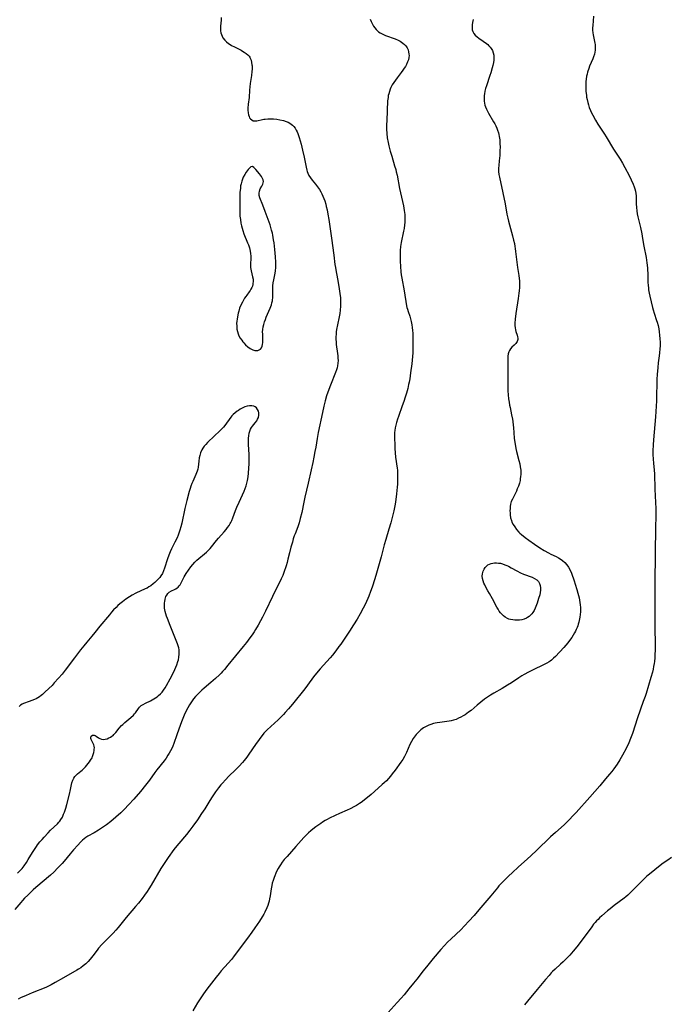
# Model space of a CAD drawing. Units: inches. Extents: x 2082837 to 2088258, y 164418 to 169843.
# Drawn here: x 2085175 to 2085358, y 165536 to 165813 of the extents above; entities that cross this region are included whole.
import ezdxf

# ---------------------------------------------------------------- set-up
doc = ezdxf.new("R2010")
doc.units = ezdxf.units.IN
doc.header["$MEASUREMENT"] = 0
doc.layers.add('c_10_T15S_R19E', color=85, linetype='Continuous')

msp = doc.modelspace()

# ---------------------------------------------------------------- linework, layer by layer
at = {"layer": 'c_10_T15S_R19E'}
for points in [[(2085231.68, 165813.59, 1020), (2085231.65, 165812.85, 1020), (2085231.53, 165811.15, 1020), (2085231.51, 165810.5, 1020), (2085231.53, 165809.87, 1020), (2085231.61, 165809.31, 1020), (2085231.75, 165808.8, 1020), (2085231.94, 165808.36, 1020), (2085232.17, 165807.93, 1020), (2085232.68, 165807.25, 1020), (2085233.22, 165806.72, 1020), (2085233.7, 165806.34, 1020), (2085234.23, 165806, 1020), (2085234.61, 165805.77, 1020), (2085235.45, 165805.32, 1020), (2085237.27, 165804.41, 1020), (2085237.73, 165804.16, 1020), (2085238.17, 165803.9, 1020), (2085238.73, 165803.52, 1020), (2085239.22, 165803.09, 1020), (2085239.54, 165802.73, 1020), (2085239.72, 165802.46, 1020), (2085239.87, 165802.2, 1020), (2085240.11, 165801.62, 1020), (2085240.26, 165800.99, 1020), (2085240.36, 165800.33, 1020), (2085240.38, 165800.04, 1020), (2085240.39, 165799.74, 1020), (2085240.39, 165799.06, 1020), (2085240.34, 165798.38, 1020), (2085240.21, 165797.25, 1020), (2085239.86, 165795.01, 1020), (2085239.74, 165794.11, 1020), (2085239.66, 165793.16, 1020), (2085239.52, 165791.09, 1020), (2085239.29, 165789.2, 1020), (2085239.21, 165788.11, 1020), (2085239.2, 165787.48, 1020), (2085239.26, 165786.77, 1020), (2085239.36, 165786.23, 1020), (2085239.52, 165785.74, 1020), (2085239.7, 165785.38, 1020), (2085239.93, 165785.08, 1020), (2085240.29, 165784.75, 1020), (2085240.72, 165784.55, 1020), (2085241.2, 165784.49, 1020), (2085241.72, 165784.54, 1020), (2085243.33, 165784.89, 1020), (2085243.68, 165784.95, 1020), (2085244.11, 165785.01, 1020), (2085244.83, 165785.06, 1020), (2085245.58, 165785.07, 1020), (2085246.45, 165785.04, 1020), (2085247.36, 165784.96, 1020), (2085248.25, 165784.83, 1020), (2085249.25, 165784.6, 1020), (2085249.95, 165784.36, 1020), (2085250.51, 165784.11, 1020), (2085251.03, 165783.82, 1020), (2085251.41, 165783.56, 1020), (2085251.76, 165783.28, 1020), (2085252.15, 165782.88, 1020), (2085252.5, 165782.44, 1020), (2085252.85, 165781.89, 1020), (2085253.08, 165781.43, 1020), (2085253.28, 165780.96, 1020), (2085253.51, 165780.36, 1020), (2085253.69, 165779.8, 1020), (2085254.2, 165777.96, 1020), (2085254.62, 165776.25, 1020), (2085255.06, 165774.27, 1020), (2085255.6, 165771.43, 1020), (2085255.8, 165770.65, 1020), (2085255.91, 165770.27, 1020), (2085256.09, 165769.8, 1020), (2085256.42, 165769.09, 1020), (2085256.83, 165768.42, 1020), (2085257.31, 165767.76, 1020), (2085258.24, 165766.65, 1020), (2085258.81, 165765.93, 1020), (2085259.35, 165765.17, 1020), (2085259.73, 165764.56, 1020), (2085260.08, 165763.92, 1020), (2085260.36, 165763.32, 1020), (2085260.62, 165762.67, 1020), (2085260.85, 165762, 1020), (2085261.15, 165761, 1020), (2085261.31, 165760.37, 1020), (2085261.52, 165759.46, 1020), (2085261.77, 165758.18, 1020), (2085261.99, 165756.77, 1020), (2085262.78, 165751.46, 1020), (2085263.43, 165746.66, 1020), (2085263.75, 165744.06, 1020), (2085263.87, 165743.21, 1020), (2085263.98, 165742.51, 1020), (2085264.47, 165740.02, 1020), (2085264.75, 165738.41, 1020), (2085264.96, 165737.17, 1020), (2085265.15, 165735.85, 1020), (2085265.28, 165734.65, 1020), (2085265.34, 165733.54, 1020), (2085265.34, 165732.94, 1020), (2085265.32, 165732.34, 1020), (2085265.23, 165731.21, 1020), (2085265.09, 165730.25, 1020), (2085264.92, 165729.34, 1020), (2085264.42, 165727.01, 1020), (2085264.19, 165725.72, 1020), (2085264.11, 165725.11, 1020), (2085264.05, 165724.39, 1020), (2085264.01, 165723.72, 1020), (2085264.01, 165723.04, 1020), (2085264.05, 165722.2, 1020), (2085264.11, 165721.53, 1020), (2085264.46, 165719.02, 1020), (2085264.54, 165718.35, 1020), (2085264.59, 165717.68, 1020), (2085264.61, 165717.01, 1020), (2085264.57, 165716.25, 1020), (2085264.46, 165715.55, 1020), (2085264.32, 165714.96, 1020), (2085264.14, 165714.37, 1020), (2085263.86, 165713.59, 1020), (2085262.47, 165710.09, 1020), (2085261.74, 165708.05, 1020), (2085261.4, 165707.04, 1020), (2085260.98, 165705.64, 1020), (2085260.58, 165704.13, 1020), (2085260.19, 165702.4, 1020), (2085259.01, 165696.75, 1020), (2085258.69, 165695.02, 1020), (2085258.31, 165692.57, 1020), (2085258.1, 165691.35, 1020), (2085257.8, 165689.75, 1020), (2085257.5, 165688.29, 1020), (2085257.04, 165686.17, 1020), (2085256.16, 165682.45, 1020), (2085255.26, 165678.48, 1020), (2085254.97, 165677.14, 1020), (2085254.37, 165674.18, 1020), (2085253.98, 165672.47, 1020), (2085253.66, 165671.3, 1020), (2085253.47, 165670.74, 1020), (2085253.27, 165670.18, 1020), (2085252.51, 165668.23, 1020), (2085252.29, 165667.62, 1020), (2085252.01, 165666.75, 1020), (2085251.74, 165665.87, 1020), (2085251.34, 165664.42, 1020), (2085250.94, 165662.86, 1020), (2085250.49, 165661.02, 1020), (2085250.26, 165660.11, 1020), (2085250.02, 165659.22, 1020), (2085249.82, 165658.6, 1020), (2085249.56, 165657.82, 1020), (2085249.03, 165656.46, 1020), (2085248.6, 165655.51, 1020), (2085248.1, 165654.46, 1020), (2085246.61, 165651.55, 1020), (2085246.11, 165650.53, 1020), (2085244.17, 165646.41, 1020), (2085243.35, 165644.74, 1020), (2085242.78, 165643.64, 1020), (2085242.11, 165642.44, 1020), (2085241.38, 165641.25, 1020), (2085240.95, 165640.59, 1020), (2085240.38, 165639.78, 1020), (2085239.72, 165638.87, 1020), (2085238.78, 165637.62, 1020), (2085237.92, 165636.49, 1020), (2085233.58, 165631.15, 1020), (2085232.59, 165629.95, 1020), (2085232.09, 165629.38, 1020), (2085231.64, 165628.9, 1020), (2085231.18, 165628.43, 1020), (2085230.11, 165627.44, 1020), (2085228.74, 165626.27, 1020), (2085226.85, 165624.7, 1020), (2085226.19, 165624.12, 1020), (2085225.56, 165623.53, 1020), (2085225.03, 165622.98, 1020), (2085224.46, 165622.34, 1020), (2085223.92, 165621.68, 1020), (2085223.51, 165621.14, 1020), (2085223.12, 165620.58, 1020), (2085222.77, 165620.03, 1020), (2085222.27, 165619.17, 1020), (2085221.67, 165617.98, 1020), (2085221.29, 165617.16, 1020), (2085220.51, 165615.27, 1020), (2085219.7, 165613.15, 1020), (2085219.15, 165611.58, 1020), (2085218.33, 165609.11, 1020), (2085218.03, 165608.35, 1020), (2085217.74, 165607.7, 1020), (2085217.41, 165607.05, 1020), (2085217.06, 165606.43, 1020), (2085216.69, 165605.81, 1020), (2085216.15, 165605.01, 1020), (2085215.61, 165604.27, 1020), (2085213.59, 165601.68, 1020), (2085213.02, 165600.93, 1020), (2085211.46, 165598.8, 1020), (2085210.36, 165597.38, 1020), (2085208.93, 165595.64, 1020), (2085207.08, 165593.48, 1020), (2085205.66, 165591.91, 1020), (2085204.34, 165590.53, 1020), (2085203.37, 165589.57, 1020), (2085202.01, 165588.36, 1020), (2085200.61, 165587.19, 1020), (2085199.39, 165586.23, 1020), (2085198.83, 165585.82, 1020), (2085198.26, 165585.43, 1020), (2085197.13, 165584.7, 1020), (2085195.86, 165583.98, 1020), (2085194.07, 165583.01, 1020), (2085193.53, 165582.68, 1020), (2085193.06, 165582.32, 1020), (2085192.62, 165581.93, 1020), (2085192.01, 165581.32, 1020), (2085191.24, 165580.49, 1020), (2085190.05, 165579.19, 1020), (2085189.11, 165578.09, 1020), (2085187.4, 165576.02, 1020), (2085186.86, 165575.37, 1020), (2085186.23, 165574.68, 1020), (2085185.66, 165574.09, 1020), (2085184.48, 165572.92, 1020), (2085183.55, 165572.06, 1020), (2085179.42, 165568.54, 1020), (2085178.68, 165567.89, 1020), (2085178.04, 165567.29, 1020), (2085177.15, 165566.42, 1020), (2085176.27, 165565.53, 1020), (2085175.69, 165564.91, 1020), (2085175.24, 165564.39, 1020), (2085173.56, 165562.36, 1020)], [(2085302.69, 165813.08, 1016), (2085302.5, 165812.22, 1016), (2085302.4, 165811.59, 1016), (2085302.36, 165810.99, 1016), (2085302.36, 165810.67, 1016), (2085302.42, 165810.17, 1016), (2085302.55, 165809.69, 1016), (2085302.85, 165809.14, 1016), (2085303.27, 165808.64, 1016), (2085303.85, 165808.13, 1016), (2085304.31, 165807.77, 1016), (2085305.49, 165806.96, 1016), (2085306.44, 165806.26, 1016), (2085306.79, 165805.97, 1016), (2085307.12, 165805.67, 1016), (2085307.48, 165805.29, 1016), (2085307.79, 165804.88, 1016), (2085308.12, 165804.29, 1016), (2085308.35, 165803.67, 1016), (2085308.49, 165803.02, 1016), (2085308.54, 165802.33, 1016), (2085308.5, 165801.62, 1016), (2085308.4, 165800.9, 1016), (2085308.23, 165800.13, 1016), (2085308.06, 165799.42, 1016), (2085307.66, 165797.99, 1016), (2085307.43, 165797.29, 1016), (2085306.41, 165794.36, 1016), (2085306.19, 165793.65, 1016), (2085306.01, 165792.89, 1016), (2085305.86, 165792.14, 1016), (2085305.8, 165791.66, 1016), (2085305.77, 165791.19, 1016), (2085305.76, 165790.64, 1016), (2085305.8, 165790.1, 1016), (2085305.88, 165789.47, 1016), (2085306, 165788.96, 1016), (2085306.15, 165788.46, 1016), (2085306.4, 165787.84, 1016), (2085306.68, 165787.26, 1016), (2085307.01, 165786.67, 1016), (2085308.42, 165784.28, 1016), (2085308.76, 165783.68, 1016), (2085309.08, 165783.06, 1016), (2085309.36, 165782.45, 1016), (2085309.57, 165781.93, 1016), (2085309.82, 165781.14, 1016), (2085309.94, 165780.63, 1016), (2085310.04, 165780.12, 1016), (2085310.17, 165779.12, 1016), (2085310.23, 165778.17, 1016), (2085310.25, 165777.14, 1016), (2085310.23, 165776.19, 1016), (2085310.16, 165774.71, 1016), (2085310.05, 165773.27, 1016), (2085309.92, 165771.93, 1016), (2085309.87, 165771.22, 1016), (2085309.87, 165770.22, 1016), (2085309.95, 165769.41, 1016), (2085310.08, 165768.67, 1016), (2085311.03, 165764.19, 1016), (2085311.72, 165761.1, 1016), (2085312.21, 165758.19, 1016), (2085312.44, 165757.07, 1016), (2085312.61, 165756.3, 1016), (2085312.88, 165755.23, 1016), (2085313.78, 165752.11, 1016), (2085314.09, 165750.88, 1016), (2085314.3, 165749.97, 1016), (2085314.46, 165749.12, 1016), (2085314.54, 165748.56, 1016), (2085314.64, 165747.75, 1016), (2085314.95, 165744.71, 1016), (2085315.05, 165743.93, 1016), (2085315.14, 165743.25, 1016), (2085315.55, 165740.97, 1016), (2085315.66, 165740.07, 1016), (2085315.71, 165739.41, 1016), (2085315.73, 165738.51, 1016), (2085315.71, 165737.6, 1016), (2085315.65, 165736.67, 1016), (2085315.57, 165735.93, 1016), (2085315.37, 165734.45, 1016), (2085314.7, 165730.23, 1016), (2085314.53, 165728.68, 1016), (2085314.46, 165727.53, 1016), (2085314.47, 165726.84, 1016), (2085314.51, 165726.21, 1016), (2085314.6, 165725.61, 1016), (2085314.72, 165725.15, 1016), (2085315.04, 165724.18, 1016), (2085315.18, 165723.72, 1016), (2085315.25, 165723.28, 1016), (2085315.26, 165722.94, 1016), (2085315.2, 165722.62, 1016), (2085315.08, 165722.33, 1016), (2085314.91, 165722.06, 1016), (2085314.68, 165721.78, 1016), (2085314.26, 165721.37, 1016), (2085313.61, 165720.77, 1016), (2085313.18, 165720.27, 1016), (2085312.91, 165719.87, 1016), (2085312.7, 165719.42, 1016), (2085312.53, 165718.85, 1016), (2085312.43, 165718.25, 1016), (2085312.41, 165717.6, 1016), (2085312.47, 165715.66, 1016), (2085312.49, 165714.93, 1016), (2085312.48, 165713.44, 1016), (2085312.43, 165711.31, 1016), (2085312.42, 165710.21, 1016), (2085312.45, 165709.26, 1016), (2085312.49, 165708.48, 1016), (2085312.58, 165707.36, 1016), (2085312.69, 165706.17, 1016), (2085312.8, 165705.31, 1016), (2085312.94, 165704.45, 1016), (2085313.07, 165703.8, 1016), (2085313.53, 165701.71, 1016), (2085313.76, 165700.48, 1016), (2085313.86, 165699.84, 1016), (2085314, 165698.76, 1016), (2085314.06, 165698.15, 1016), (2085314.26, 165695.17, 1016), (2085314.41, 165693.88, 1016), (2085314.57, 165692.85, 1016), (2085314.7, 165692.23, 1016), (2085314.9, 165691.39, 1016), (2085315.6, 165688.81, 1016), (2085315.81, 165687.92, 1016), (2085315.97, 165687.03, 1016), (2085316.08, 165686.09, 1016), (2085316.1, 165685.56, 1016), (2085316.09, 165685.02, 1016), (2085316.04, 165684.22, 1016), (2085315.97, 165683.73, 1016), (2085315.89, 165683.23, 1016), (2085315.7, 165682.45, 1016), (2085315.44, 165681.64, 1016), (2085315.13, 165680.85, 1016), (2085314.86, 165680.25, 1016), (2085313.73, 165677.91, 1016), (2085313.44, 165677.25, 1016), (2085313.23, 165676.58, 1016), (2085313.11, 165675.87, 1016), (2085313.07, 165675.28, 1016), (2085313.06, 165674.68, 1016), (2085313.08, 165674.07, 1016), (2085313.13, 165673.52, 1016), (2085313.25, 165672.71, 1016), (2085313.46, 165671.92, 1016), (2085313.61, 165671.5, 1016), (2085313.97, 165670.8, 1016), (2085314.39, 165670.12, 1016), (2085314.92, 165669.39, 1016), (2085315.52, 165668.7, 1016), (2085315.8, 165668.41, 1016), (2085316.3, 165667.96, 1016), (2085317.37, 165667.11, 1016), (2085318.38, 165666.36, 1016), (2085319.93, 165665.27, 1016), (2085321.49, 165664.27, 1016), (2085322.72, 165663.53, 1016), (2085323.9, 165662.88, 1016), (2085324.61, 165662.5, 1016), (2085326.05, 165661.78, 1016), (2085326.74, 165661.4, 1016), (2085327.2, 165661.14, 1016), (2085327.83, 165660.7, 1016), (2085328.5, 165660.14, 1016), (2085329.12, 165659.46, 1016), (2085329.59, 165658.8, 1016), (2085330.04, 165657.92, 1016), (2085330.35, 165657.14, 1016), (2085331.11, 165654.97, 1016), (2085331.42, 165654.05, 1016), (2085331.91, 165652.51, 1016), (2085332.2, 165651.49, 1016), (2085332.53, 165650.17, 1016), (2085332.67, 165649.51, 1016), (2085332.78, 165648.83, 1016), (2085332.86, 165648.15, 1016), (2085332.91, 165647.47, 1016), (2085332.92, 165646.9, 1016), (2085332.9, 165646.18, 1016), (2085332.85, 165645.46, 1016), (2085332.75, 165644.75, 1016), (2085332.66, 165644.2, 1016), (2085332.45, 165643.3, 1016), (2085332.31, 165642.79, 1016), (2085332.15, 165642.29, 1016), (2085331.95, 165641.77, 1016), (2085331.74, 165641.26, 1016), (2085331.5, 165640.77, 1016), (2085331.24, 165640.29, 1016), (2085330.86, 165639.65, 1016), (2085330.46, 165639.02, 1016), (2085329.85, 165638.17, 1016), (2085329.34, 165637.5, 1016), (2085328.81, 165636.86, 1016), (2085328.21, 165636.19, 1016), (2085325.89, 165633.68, 1016), (2085325.35, 165633.15, 1016), (2085324.79, 165632.65, 1016), (2085324.39, 165632.34, 1016), (2085324.08, 165632.12, 1016), (2085323.44, 165631.73, 1016), (2085322.89, 165631.44, 1016), (2085319.25, 165629.71, 1016), (2085318.29, 165629.22, 1016), (2085317.04, 165628.53, 1016), (2085316.4, 165628.15, 1016), (2085315.58, 165627.63, 1016), (2085313.5, 165626.25, 1016), (2085312.33, 165625.52, 1016), (2085310.88, 165624.66, 1016), (2085308.53, 165623.3, 1016), (2085307.57, 165622.73, 1016), (2085306.49, 165622.02, 1016), (2085305.9, 165621.61, 1016), (2085304.81, 165620.78, 1016), (2085303.79, 165619.94, 1016), (2085302.1, 165618.47, 1016), (2085301.39, 165617.93, 1016), (2085300.41, 165617.25, 1016), (2085299.87, 165616.93, 1016), (2085299.23, 165616.57, 1016), (2085298.57, 165616.24, 1016), (2085297.87, 165615.93, 1016), (2085297.15, 165615.69, 1016), (2085296.45, 165615.52, 1016), (2085295.88, 165615.42, 1016), (2085295.3, 165615.34, 1016), (2085293.26, 165615.09, 1016), (2085292.52, 165614.97, 1016), (2085292.02, 165614.87, 1016), (2085291.52, 165614.74, 1016), (2085290.8, 165614.52, 1016), (2085290.2, 165614.29, 1016), (2085289.62, 165614.03, 1016), (2085289.06, 165613.73, 1016), (2085288.7, 165613.5, 1016), (2085287.95, 165612.96, 1016), (2085287.26, 165612.33, 1016), (2085286.61, 165611.65, 1016), (2085286.03, 165610.9, 1016), (2085285.77, 165610.5, 1016), (2085285.3, 165609.69, 1016), (2085284.87, 165608.85, 1016), (2085283.89, 165606.62, 1016), (2085283.61, 165606.05, 1016), (2085283.32, 165605.48, 1016), (2085282.83, 165604.63, 1016), (2085282.31, 165603.85, 1016), (2085280.73, 165601.65, 1016), (2085279.88, 165600.55, 1016), (2085279.37, 165599.93, 1016), (2085278.83, 165599.32, 1016), (2085278.22, 165598.66, 1016), (2085277.58, 165598.03, 1016), (2085277.05, 165597.54, 1016), (2085274.92, 165595.62, 1016), (2085273.92, 165594.75, 1016), (2085271.94, 165593.17, 1016), (2085271.09, 165592.54, 1016), (2085270.68, 165592.25, 1016), (2085269.77, 165591.67, 1016), (2085269.27, 165591.38, 1016), (2085268.07, 165590.73, 1016), (2085267.17, 165590.31, 1016), (2085265.04, 165589.42, 1016), (2085263.76, 165588.86, 1016), (2085262.16, 165588.09, 1016), (2085261.55, 165587.77, 1016), (2085261.01, 165587.46, 1016), (2085260.25, 165586.98, 1016), (2085259.75, 165586.64, 1016), (2085258.39, 165585.66, 1016), (2085257.55, 165585.02, 1016), (2085256.92, 165584.5, 1016), (2085256.3, 165583.97, 1016), (2085255.47, 165583.17, 1016), (2085254.96, 165582.64, 1016), (2085252.68, 165580.16, 1016), (2085250.23, 165577.34, 1016), (2085249.44, 165576.42, 1016), (2085248.89, 165575.72, 1016), (2085248.35, 165574.95, 1016), (2085248.03, 165574.43, 1016), (2085247.73, 165573.9, 1016), (2085247.4, 165573.27, 1016), (2085247.1, 165572.62, 1016), (2085246.79, 165571.89, 1016), (2085246.61, 165571.42, 1016), (2085246.33, 165570.59, 1016), (2085246.09, 165569.75, 1016), (2085245.94, 165569.11, 1016), (2085245.77, 165568.24, 1016), (2085245.47, 165566.25, 1016), (2085245.32, 165565.36, 1016), (2085245.19, 165564.74, 1016), (2085245.04, 165564.14, 1016), (2085244.82, 165563.5, 1016), (2085244.55, 165562.86, 1016), (2085243.97, 165561.66, 1016), (2085243.67, 165561.08, 1016), (2085243.23, 165560.29, 1016), (2085242.45, 165559.06, 1016), (2085241.19, 165557.17, 1016), (2085240.36, 165555.99, 1016), (2085239.09, 165554.26, 1016), (2085237.03, 165551.6, 1016), (2085235.14, 165549.08, 1016), (2085234.55, 165548.33, 1016), (2085233.64, 165547.26, 1016), (2085231.72, 165545.07, 1016), (2085231.12, 165544.36, 1016), (2085230.29, 165543.32, 1016), (2085227.66, 165539.93, 1016), (2085226.71, 165538.62, 1016), (2085225.55, 165536.91, 1016), (2085225.01, 165536.06, 1016), (2085223.71, 165533.88, 1016)], [(2085273.65, 165813.15, 1018), (2085273.91, 165812.52, 1018), (2085274.28, 165811.77, 1018), (2085274.61, 165811.21, 1018), (2085274.97, 165810.68, 1018), (2085275.31, 165810.27, 1018), (2085275.69, 165809.89, 1018), (2085276.05, 165809.59, 1018), (2085276.44, 165809.32, 1018), (2085276.86, 165809.08, 1018), (2085277.41, 165808.81, 1018), (2085278.01, 165808.56, 1018), (2085280.73, 165807.58, 1018), (2085281.57, 165807.22, 1018), (2085282.15, 165806.92, 1018), (2085282.88, 165806.43, 1018), (2085283.3, 165806.05, 1018), (2085283.68, 165805.64, 1018), (2085284.08, 165805.03, 1018), (2085284.33, 165804.49, 1018), (2085284.5, 165803.93, 1018), (2085284.6, 165803.25, 1018), (2085284.61, 165802.91, 1018), (2085284.55, 165802.32, 1018), (2085284.42, 165801.72, 1018), (2085284.22, 165801.12, 1018), (2085283.87, 165800.37, 1018), (2085283.59, 165799.86, 1018), (2085283.28, 165799.35, 1018), (2085282.87, 165798.76, 1018), (2085282.43, 165798.17, 1018), (2085281.24, 165796.62, 1018), (2085280.8, 165796.01, 1018), (2085280.32, 165795.33, 1018), (2085279.89, 165794.63, 1018), (2085279.53, 165793.94, 1018), (2085279.3, 165793.43, 1018), (2085279.07, 165792.79, 1018), (2085278.88, 165792.14, 1018), (2085278.77, 165791.64, 1018), (2085278.69, 165791.13, 1018), (2085278.58, 165790.14, 1018), (2085278.32, 165784.65, 1018), (2085278.27, 165783.38, 1018), (2085278.28, 165782.19, 1018), (2085278.35, 165780.97, 1018), (2085278.49, 165779.77, 1018), (2085278.73, 165778.39, 1018), (2085278.93, 165777.45, 1018), (2085279.31, 165775.99, 1018), (2085279.73, 165774.55, 1018), (2085280.56, 165771.85, 1018), (2085280.85, 165770.82, 1018), (2085281.03, 165770.11, 1018), (2085281.24, 165769.18, 1018), (2085281.96, 165765.48, 1018), (2085283.03, 165760.56, 1018), (2085283.27, 165759.25, 1018), (2085283.34, 165758.69, 1018), (2085283.4, 165758.13, 1018), (2085283.44, 165757.46, 1018), (2085283.45, 165756.8, 1018), (2085283.41, 165755.85, 1018), (2085283.35, 165755.21, 1018), (2085283.2, 165754.18, 1018), (2085283.06, 165753.44, 1018), (2085282.42, 165750.29, 1018), (2085282.24, 165749.12, 1018), (2085282.14, 165747.99, 1018), (2085282.08, 165746.66, 1018), (2085282.08, 165745.71, 1018), (2085282.1, 165744.96, 1018), (2085282.19, 165743.45, 1018), (2085282.32, 165742.02, 1018), (2085282.43, 165741.12, 1018), (2085282.57, 165740.22, 1018), (2085283.25, 165736.61, 1018), (2085283.94, 165732.42, 1018), (2085284.04, 165731.93, 1018), (2085284.16, 165731.45, 1018), (2085284.36, 165730.81, 1018), (2085284.83, 165729.47, 1018), (2085285.06, 165728.75, 1018), (2085285.25, 165727.99, 1018), (2085285.44, 165727.02, 1018), (2085285.54, 165726.26, 1018), (2085285.61, 165725.5, 1018), (2085285.66, 165724.75, 1018), (2085285.69, 165723.95, 1018), (2085285.7, 165722.17, 1018), (2085285.68, 165720.34, 1018), (2085285.64, 165719.18, 1018), (2085285.58, 165718.17, 1018), (2085285.37, 165716.03, 1018), (2085285.07, 165713.52, 1018), (2085284.82, 165711.83, 1018), (2085284.64, 165710.87, 1018), (2085284.5, 165710.21, 1018), (2085284.25, 165709.17, 1018), (2085283.88, 165707.82, 1018), (2085283.53, 165706.68, 1018), (2085283.13, 165705.46, 1018), (2085282.69, 165704.2, 1018), (2085281.6, 165701.2, 1018), (2085281.33, 165700.44, 1018), (2085281.04, 165699.54, 1018), (2085280.85, 165698.8, 1018), (2085280.69, 165698.06, 1018), (2085280.6, 165697.29, 1018), (2085280.56, 165696.71, 1018), (2085280.54, 165696.12, 1018), (2085280.54, 165695.12, 1018), (2085280.57, 165693.29, 1018), (2085280.62, 165692.18, 1018), (2085280.71, 165691, 1018), (2085280.83, 165689.8, 1018), (2085281.28, 165686.65, 1018), (2085281.34, 165686.12, 1018), (2085281.39, 165685.44, 1018), (2085281.41, 165684.73, 1018), (2085281.41, 165684.01, 1018), (2085281.39, 165683.16, 1018), (2085281.34, 165682.16, 1018), (2085281.28, 165681.29, 1018), (2085281.09, 165679.47, 1018), (2085280.89, 165677.89, 1018), (2085280.67, 165676.57, 1018), (2085280.3, 165674.68, 1018), (2085279.86, 165672.81, 1018), (2085279.48, 165671.33, 1018), (2085278.95, 165669.49, 1018), (2085278.05, 165666.62, 1018), (2085277.59, 165665.09, 1018), (2085276.75, 165661.73, 1018), (2085275.45, 165657.09, 1018), (2085274.97, 165655.51, 1018), (2085274.2, 165653.14, 1018), (2085273.78, 165651.92, 1018), (2085273.29, 165650.61, 1018), (2085273.04, 165649.99, 1018), (2085272.66, 165649.13, 1018), (2085272.26, 165648.28, 1018), (2085271.73, 165647.22, 1018), (2085270.84, 165645.63, 1018), (2085269.96, 165644.16, 1018), (2085268.98, 165642.6, 1018), (2085267.8, 165640.78, 1018), (2085265.39, 165637.15, 1018), (2085264.87, 165636.41, 1018), (2085264.01, 165635.24, 1018), (2085263.05, 165634.03, 1018), (2085262.36, 165633.22, 1018), (2085261.43, 165632.19, 1018), (2085259.53, 165630.13, 1018), (2085258.5, 165628.94, 1018), (2085257.73, 165627.95, 1018), (2085256, 165625.54, 1018), (2085255.27, 165624.56, 1018), (2085251.82, 165620.23, 1018), (2085250.69, 165618.88, 1018), (2085249.74, 165617.83, 1018), (2085249.25, 165617.32, 1018), (2085248.75, 165616.82, 1018), (2085247.73, 165615.84, 1018), (2085244.65, 165612.96, 1018), (2085243.72, 165612, 1018), (2085243.21, 165611.41, 1018), (2085242.83, 165610.94, 1018), (2085242.35, 165610.3, 1018), (2085241.37, 165608.89, 1018), (2085239.47, 165606.09, 1018), (2085238.92, 165605.32, 1018), (2085238.18, 165604.35, 1018), (2085237.7, 165603.79, 1018), (2085236.79, 165602.78, 1018), (2085235.8, 165601.79, 1018), (2085233.76, 165599.82, 1018), (2085232.99, 165599.03, 1018), (2085231.94, 165597.87, 1018), (2085231.59, 165597.45, 1018), (2085230.95, 165596.66, 1018), (2085230.1, 165595.48, 1018), (2085229.15, 165594.08, 1018), (2085228.48, 165593.04, 1018)], [(2085336.6, 165813.97, 1014), (2085336.39, 165811.37, 1014), (2085336.35, 165810.72, 1014), (2085336.34, 165810.08, 1014), (2085336.38, 165809.31, 1014), (2085336.47, 165808.73, 1014), (2085336.56, 165808.24, 1014), (2085336.88, 165806.85, 1014), (2085336.96, 165806.42, 1014), (2085337.02, 165805.98, 1014), (2085337.06, 165805.42, 1014), (2085337.06, 165804.86, 1014), (2085337.03, 165804.46, 1014), (2085336.96, 165803.88, 1014), (2085336.84, 165803.31, 1014), (2085336.61, 165802.56, 1014), (2085336.4, 165801.99, 1014), (2085335.47, 165799.88, 1014), (2085335.25, 165799.28, 1014), (2085334.92, 165798.25, 1014), (2085334.78, 165797.66, 1014), (2085334.65, 165797.07, 1014), (2085334.52, 165796.21, 1014), (2085334.45, 165795.59, 1014), (2085334.41, 165794.97, 1014), (2085334.39, 165794.16, 1014), (2085334.41, 165793.34, 1014), (2085334.45, 165792.78, 1014), (2085334.58, 165791.71, 1014), (2085334.65, 165791.2, 1014), (2085334.79, 165790.5, 1014), (2085334.99, 165789.68, 1014), (2085335.19, 165788.98, 1014), (2085335.42, 165788.29, 1014), (2085335.76, 165787.45, 1014), (2085336.07, 165786.76, 1014), (2085336.41, 165786.07, 1014), (2085337.16, 165784.72, 1014), (2085337.83, 165783.6, 1014), (2085339.71, 165780.75, 1014), (2085340.17, 165780.03, 1014), (2085342.25, 165776.54, 1014), (2085344.07, 165773.71, 1014), (2085344.76, 165772.58, 1014), (2085345.42, 165771.39, 1014), (2085346.61, 165769.1, 1014), (2085347.24, 165767.87, 1014), (2085347.77, 165766.69, 1014), (2085348.06, 165765.93, 1014), (2085348.26, 165765.32, 1014), (2085348.42, 165764.71, 1014), (2085348.53, 165764.09, 1014), (2085348.6, 165763.42, 1014), (2085348.63, 165762.59, 1014), (2085348.63, 165761.11, 1014), (2085348.68, 165760.06, 1014), (2085348.77, 165759.19, 1014), (2085348.9, 165758.31, 1014), (2085349.07, 165757.48, 1014), (2085349.82, 165754.5, 1014), (2085350.21, 165752.73, 1014), (2085350.45, 165751.33, 1014), (2085350.78, 165749.21, 1014), (2085351.4, 165746.01, 1014), (2085351.65, 165744.5, 1014), (2085351.8, 165743.14, 1014), (2085351.85, 165742.43, 1014), (2085351.89, 165741.57, 1014), (2085351.95, 165738.96, 1014), (2085351.99, 165738.19, 1014), (2085352.06, 165737.43, 1014), (2085352.12, 165736.92, 1014), (2085352.28, 165736.01, 1014), (2085352.47, 165735.11, 1014), (2085353.26, 165731.92, 1014), (2085353.45, 165731.25, 1014), (2085353.73, 165730.35, 1014), (2085354.39, 165728.28, 1014), (2085354.54, 165727.76, 1014), (2085354.78, 165726.83, 1014), (2085354.98, 165725.89, 1014), (2085355.11, 165725.12, 1014), (2085355.23, 165724.11, 1014), (2085355.3, 165723.15, 1014), (2085355.34, 165722.17, 1014), (2085355.34, 165721.15, 1014), (2085355.3, 165720.26, 1014), (2085355.23, 165719.2, 1014), (2085355.13, 165718.35, 1014), (2085354.86, 165716.35, 1014), (2085354.72, 165715.07, 1014), (2085354.56, 165713.1, 1014), (2085354.48, 165711.72, 1014), (2085354.42, 165710.34, 1014), (2085354.39, 165707.33, 1014), (2085354.33, 165705.62, 1014), (2085354.03, 165701.16, 1014), (2085353.47, 165694.66, 1014), (2085353.38, 165693.24, 1014), (2085353.32, 165691.54, 1014), (2085353.32, 165690.49, 1014), (2085353.37, 165689.22, 1014), (2085353.48, 165688.13, 1014), (2085353.71, 165686.11, 1014), (2085353.78, 165685.09, 1014), (2085353.91, 165680.77, 1014), (2085354.11, 165677.02, 1014), (2085354.14, 165675.29, 1014), (2085354.14, 165673.11, 1014), (2085354.1, 165670.07, 1014), (2085353.96, 165662.65, 1014), (2085353.92, 165654.27, 1014), (2085353.85, 165650.16, 1014), (2085353.85, 165648.64, 1014), (2085353.9, 165644.65, 1014), (2085353.92, 165641.16, 1014), (2085353.97, 165637.68, 1014), (2085353.96, 165635.59, 1014), (2085353.91, 165633.99, 1014), (2085353.86, 165633.29, 1014), (2085353.76, 165632.19, 1014), (2085353.68, 165631.63, 1014), (2085353.55, 165630.83, 1014), (2085353.39, 165630.03, 1014), (2085353.19, 165629.2, 1014), (2085352.79, 165627.76, 1014), (2085351.4, 165623.24, 1014), (2085351.11, 165622.34, 1014), (2085350.63, 165620.93, 1014), (2085349.04, 165616.4, 1014), (2085347.56, 165611.94, 1014), (2085347.02, 165610.5, 1014), (2085346.53, 165609.34, 1014), (2085345.78, 165607.76, 1014), (2085344.76, 165605.8, 1014), (2085344.04, 165604.56, 1014), (2085343.25, 165603.32, 1014), (2085342.32, 165602.01, 1014), (2085341.72, 165601.24, 1014), (2085341.11, 165600.48, 1014), (2085340, 165599.15, 1014), (2085338.35, 165597.23, 1014), (2085335.52, 165594.06, 1014), (2085331.71, 165589.71, 1014), (2085330.81, 165588.73, 1014), (2085329.85, 165587.73, 1014), (2085328.31, 165586.27, 1014), (2085325.87, 165584.08, 1014), (2085324.5, 165582.82, 1014), (2085320.56, 165579.01, 1014), (2085319.03, 165577.55, 1014), (2085317.91, 165576.53, 1014), (2085315.46, 165574.37, 1014), (2085313.64, 165572.71, 1014), (2085312.73, 165571.84, 1014), (2085311.84, 165570.96, 1014), (2085310.59, 165569.68, 1014), (2085309.96, 165569, 1014), (2085309.55, 165568.52, 1014), (2085307.66, 165566.24, 1014), (2085304.32, 165562.26, 1014), (2085302.93, 165560.65, 1014), (2085301.51, 165559.06, 1014), (2085300.29, 165557.76, 1014), (2085299.18, 165556.65, 1014), (2085296.45, 165554.11, 1014), (2085295.44, 165553.14, 1014), (2085294.57, 165552.25, 1014), (2085293.53, 165551.1, 1014), (2085291.4, 165548.58, 1014), (2085289.87, 165546.72, 1014), (2085288.59, 165545.11, 1014), (2085286.82, 165542.78, 1014), (2085285.92, 165541.64, 1014), (2085284.58, 165539.99, 1014), (2085283.22, 165538.35, 1014), (2085282.36, 165537.36, 1014), (2085281.29, 165536.17, 1014), (2085277, 165531.52, 1014)], [(2085174.33, 165572.59, 1020), (2085174.96, 165573.25, 1020), (2085175.57, 165573.94, 1020), (2085176.15, 165574.67, 1020), (2085176.81, 165575.61, 1020), (2085177.3, 165576.43, 1020), (2085178.04, 165577.72, 1020), (2085178.69, 165578.76, 1020), (2085179.62, 165580.11, 1020), (2085179.96, 165580.57, 1020), (2085180.62, 165581.4, 1020), (2085181.2, 165582.1, 1020), (2085181.81, 165582.79, 1020), (2085182.92, 165583.99, 1020), (2085183.62, 165584.7, 1020), (2085185.56, 165586.54, 1020), (2085185.93, 165586.95, 1020), (2085186.22, 165587.29, 1020), (2085186.49, 165587.68, 1020), (2085186.92, 165588.41, 1020), (2085187.29, 165589.21, 1020), (2085187.5, 165589.75, 1020), (2085187.88, 165590.93, 1020), (2085188.16, 165591.94, 1020), (2085188.92, 165594.86, 1020), (2085189.22, 165596.13, 1020), (2085189.62, 165598.03, 1020), (2085189.84, 165598.79, 1020), (2085190.12, 165599.4, 1020), (2085190.42, 165599.86, 1020), (2085190.78, 165600.23, 1020), (2085191.18, 165600.56, 1020), (2085192.16, 165601.3, 1020), (2085192.55, 165601.64, 1020), (2085192.92, 165602, 1020), (2085193.46, 165602.57, 1020), (2085194.2, 165603.48, 1020), (2085194.56, 165603.95, 1020), (2085194.89, 165604.42, 1020), (2085195.28, 165605.13, 1020), (2085195.41, 165605.43, 1020), (2085195.63, 165606.04, 1020), (2085195.78, 165606.63, 1020), (2085195.89, 165607.2, 1020), (2085195.93, 165607.58, 1020), (2085195.95, 165607.94, 1020), (2085195.91, 165608.37, 1020), (2085195.81, 165608.77, 1020), (2085195.63, 165609.14, 1020), (2085195.19, 165609.86, 1020), (2085195.02, 165610.25, 1020), (2085194.93, 165610.57, 1020), (2085194.91, 165610.88, 1020), (2085195.04, 165611.24, 1020), (2085195.45, 165611.52, 1020), (2085195.88, 165611.49, 1020), (2085196.21, 165611.34, 1020), (2085196.47, 165611.18, 1020), (2085197.1, 165610.76, 1020), (2085197.48, 165610.54, 1020), (2085197.96, 165610.37, 1020), (2085198.48, 165610.3, 1020), (2085199.01, 165610.35, 1020), (2085199.54, 165610.49, 1020), (2085200.06, 165610.7, 1020), (2085200.47, 165610.91, 1020), (2085200.86, 165611.16, 1020), (2085201.2, 165611.43, 1020), (2085201.45, 165611.66, 1020), (2085201.95, 165612.2, 1020), (2085202.97, 165613.43, 1020), (2085203.62, 165614.16, 1020), (2085203.95, 165614.48, 1020), (2085204.57, 165615.07, 1020), (2085206.25, 165616.47, 1020), (2085206.97, 165617.13, 1020), (2085207.29, 165617.48, 1020), (2085207.54, 165617.79, 1020), (2085208.34, 165618.98, 1020), (2085208.67, 165619.38, 1020), (2085209.16, 165619.79, 1020), (2085209.74, 165620.15, 1020), (2085210.38, 165620.49, 1020), (2085211.75, 165621.18, 1020), (2085212.73, 165621.72, 1020), (2085213.18, 165622, 1020), (2085213.61, 165622.3, 1020), (2085214.03, 165622.62, 1020), (2085214.54, 165623.09, 1020), (2085215.02, 165623.61, 1020), (2085215.44, 165624.16, 1020), (2085215.86, 165624.79, 1020), (2085216.25, 165625.44, 1020), (2085217.32, 165627.39, 1020), (2085218.23, 165629.13, 1020), (2085218.63, 165629.95, 1020), (2085218.93, 165630.62, 1020), (2085219.2, 165631.3, 1020), (2085219.49, 165632.2, 1020), (2085219.61, 165632.68, 1020), (2085219.76, 165633.48, 1020), (2085219.84, 165634.28, 1020), (2085219.85, 165634.97, 1020), (2085219.81, 165635.52, 1020), (2085219.73, 165636.07, 1020), (2085219.57, 165636.65, 1020), (2085219.36, 165637.23, 1020), (2085217.33, 165642.37, 1020), (2085216.52, 165644.31, 1020), (2085216.26, 165645.03, 1020), (2085216.05, 165645.69, 1020), (2085215.88, 165646.35, 1020), (2085215.73, 165647.23, 1020), (2085215.69, 165647.76, 1020), (2085215.69, 165648.28, 1020), (2085215.72, 165648.72, 1020), (2085215.77, 165649.15, 1020), (2085215.91, 165649.83, 1020), (2085216.13, 165650.5, 1020), (2085216.36, 165650.95, 1020), (2085216.64, 165651.34, 1020), (2085217.06, 165651.75, 1020), (2085217.67, 165652.11, 1020), (2085218.56, 165652.54, 1020), (2085218.91, 165652.73, 1020), (2085219.23, 165652.94, 1020), (2085219.54, 165653.18, 1020), (2085219.85, 165653.5, 1020), (2085220.14, 165653.87, 1020), (2085220.43, 165654.36, 1020), (2085221.24, 165656.05, 1020), (2085221.49, 165656.53, 1020), (2085221.78, 165657, 1020), (2085222.45, 165657.98, 1020), (2085223.16, 165658.93, 1020), (2085223.69, 165659.57, 1020), (2085224.26, 165660.18, 1020), (2085224.84, 165660.73, 1020), (2085227.52, 165663.06, 1020), (2085228.07, 165663.57, 1020), (2085228.53, 165664.04, 1020), (2085228.97, 165664.53, 1020), (2085230.39, 165666.3, 1020), (2085230.96, 165666.98, 1020), (2085232.52, 165668.76, 1020), (2085233.06, 165669.4, 1020), (2085233.5, 165669.95, 1020), (2085233.9, 165670.51, 1020), (2085234.25, 165671.08, 1020), (2085234.44, 165671.42, 1020), (2085234.7, 165671.99, 1020), (2085235, 165672.72, 1020), (2085235.76, 165674.73, 1020), (2085236.13, 165675.67, 1020), (2085236.75, 165677.09, 1020), (2085237.68, 165679.17, 1020), (2085238.13, 165680.24, 1020), (2085238.42, 165680.99, 1020), (2085238.68, 165681.75, 1020), (2085238.9, 165682.5, 1020), (2085239.08, 165683.25, 1020), (2085239.25, 165684.23, 1020), (2085239.39, 165685.31, 1020), (2085239.51, 165686.68, 1020), (2085239.58, 165687.95, 1020), (2085239.61, 165688.72, 1020), (2085239.6, 165689.8, 1020), (2085239.58, 165690.58, 1020), (2085239.41, 165693.32, 1020), (2085239.37, 165694.52, 1020), (2085239.38, 165695.14, 1020), (2085239.44, 165695.77, 1020), (2085239.56, 165696.5, 1020), (2085239.75, 165697.15, 1020), (2085239.96, 165697.65, 1020), (2085240.22, 165698.1, 1020), (2085240.52, 165698.52, 1020), (2085241.23, 165699.42, 1020), (2085241.7, 165700.06, 1020), (2085241.96, 165700.51, 1020), (2085242.16, 165700.98, 1020), (2085242.3, 165701.58, 1020), (2085242.29, 165702.27, 1020), (2085242.16, 165702.75, 1020), (2085241.96, 165703.19, 1020), (2085241.59, 165703.65, 1020), (2085241.26, 165703.92, 1020), (2085240.89, 165704.12, 1020), (2085240.28, 165704.27, 1020), (2085239.63, 165704.27, 1020), (2085239.01, 165704.14, 1020), (2085238.37, 165703.93, 1020), (2085237.93, 165703.74, 1020), (2085237.59, 165703.57, 1020), (2085237.05, 165703.28, 1020), (2085236.53, 165702.95, 1020), (2085236.19, 165702.72, 1020), (2085235.6, 165702.27, 1020), (2085235.05, 165701.78, 1020), (2085234.68, 165701.39, 1020), (2085234.38, 165701.04, 1020), (2085233.9, 165700.38, 1020), (2085233.19, 165699.33, 1020), (2085232.72, 165698.7, 1020), (2085232.32, 165698.22, 1020), (2085231.89, 165697.75, 1020), (2085231.22, 165697.1, 1020), (2085229.81, 165695.79, 1020), (2085227.86, 165693.92, 1020), (2085227.34, 165693.36, 1020), (2085226.92, 165692.87, 1020), (2085226.55, 165692.35, 1020), (2085226.22, 165691.81, 1020), (2085225.86, 165690.99, 1020), (2085225.64, 165690.29, 1020), (2085225.48, 165689.58, 1020), (2085225.35, 165688.69, 1020), (2085225.19, 165686.97, 1020), (2085225.09, 165686.43, 1020), (2085224.92, 165685.85, 1020), (2085224.54, 165684.88, 1020), (2085223.67, 165682.97, 1020), (2085223.39, 165682.32, 1020), (2085223.14, 165681.64, 1020), (2085222.9, 165680.95, 1020), (2085222.65, 165680.09, 1020), (2085222, 165677.53, 1020), (2085221.43, 165675.33, 1020), (2085220.56, 165671.18, 1020), (2085220.31, 165670.12, 1020), (2085220.05, 165669.19, 1020), (2085219.78, 165668.35, 1020), (2085219.56, 165667.79, 1020), (2085219.25, 165667.1, 1020), (2085218.65, 165665.86, 1020), (2085217.7, 165663.97, 1020), (2085217.29, 165663.1, 1020), (2085216.91, 165662.22, 1020), (2085216.51, 165661.11, 1020), (2085215.71, 165658.48, 1020), (2085215.45, 165657.73, 1020), (2085215.14, 165657.03, 1020), (2085214.72, 165656.35, 1020), (2085214.4, 165655.93, 1020), (2085214.05, 165655.53, 1020), (2085213.47, 165654.95, 1020), (2085212.98, 165654.5, 1020), (2085212.48, 165654.06, 1020), (2085211.84, 165653.57, 1020), (2085211.33, 165653.24, 1020), (2085210.81, 165652.93, 1020), (2085210.27, 165652.66, 1020), (2085207.61, 165651.45, 1020), (2085206.57, 165650.9, 1020), (2085205.82, 165650.45, 1020), (2085204.79, 165649.76, 1020), (2085203.86, 165649.06, 1020), (2085203.13, 165648.46, 1020), (2085202.58, 165647.97, 1020), (2085202.05, 165647.47, 1020), (2085201.37, 165646.77, 1020), (2085200.77, 165646.1, 1020), (2085200.18, 165645.41, 1020), (2085197.47, 165642.15, 1020), (2085196.11, 165640.42, 1020), (2085195.23, 165639.33, 1020), (2085193.78, 165637.65, 1020), (2085192.93, 165636.62, 1020), (2085192.05, 165635.52, 1020), (2085190.31, 165633.26, 1020), (2085187.75, 165629.81, 1020), (2085186.84, 165628.65, 1020), (2085185.87, 165627.51, 1020), (2085184.66, 165626.18, 1020), (2085184.02, 165625.5, 1020), (2085182.12, 165623.66, 1020), (2085181.36, 165622.95, 1020), (2085180.99, 165622.65, 1020), (2085180.51, 165622.29, 1020), (2085180.01, 165621.98, 1020), (2085179.54, 165621.74, 1020), (2085179.07, 165621.54, 1020), (2085178.31, 165621.25, 1020), (2085177.58, 165621, 1020), (2085175.99, 165620.4, 1020), (2085175.6, 165620.22, 1020), (2085175.16, 165619.96, 1020), (2085174.78, 165619.58, 1020)], [(2085228.48, 165593.04, 1018), (2085227.03, 165590.71, 1018), (2085226.17, 165589.38, 1018), (2085224.97, 165587.61, 1018), (2085223.71, 165585.83, 1018), (2085222.86, 165584.72, 1018), (2085221.91, 165583.54, 1018), (2085219.71, 165581.01, 1018), (2085219.18, 165580.35, 1018), (2085218.35, 165579.25, 1018), (2085216.74, 165576.98, 1018), (2085215.44, 165575.07, 1018), (2085214.7, 165573.92, 1018), (2085211.92, 165569.24, 1018), (2085211.3, 165568.23, 1018), (2085210.81, 165567.49, 1018), (2085210.09, 165566.46, 1018), (2085209.37, 165565.49, 1018), (2085208.34, 165564.16, 1018), (2085207.58, 165563.23, 1018), (2085204.9, 165560.08, 1018), (2085202.62, 165557.27, 1018), (2085202, 165556.54, 1018), (2085201.22, 165555.69, 1018), (2085199.05, 165553.52, 1018), (2085198.07, 165552.5, 1018), (2085197.15, 165551.46, 1018), (2085196.7, 165550.92, 1018), (2085195.52, 165549.36, 1018), (2085195.13, 165548.85, 1018), (2085194.78, 165548.42, 1018), (2085194.16, 165547.75, 1018), (2085193.5, 165547.11, 1018), (2085192.82, 165546.5, 1018), (2085192.1, 165545.95, 1018), (2085191.47, 165545.54, 1018), (2085191.04, 165545.29, 1018), (2085187.23, 165543.15, 1018), (2085184.9, 165541.78, 1018), (2085183.75, 165541.13, 1018), (2085183.24, 165540.87, 1018), (2085182.31, 165540.44, 1018), (2085178.43, 165538.89, 1018), (2085176.73, 165538.17, 1018), (2085175.15, 165537.47, 1018), (2085174.49, 165537.14, 1018)], [(2085358.56, 165576.99, 1012), (2085357.52, 165576.3, 1012), (2085356.78, 165575.78, 1012), (2085355.86, 165575.1, 1012), (2085353.91, 165573.59, 1012), (2085352.33, 165572.34, 1012), (2085351.65, 165571.76, 1012), (2085350.67, 165570.84, 1012), (2085347.22, 165567.39, 1012), (2085346.24, 165566.46, 1012), (2085345.67, 165565.97, 1012), (2085345.21, 165565.6, 1012), (2085342.43, 165563.5, 1012), (2085341.27, 165562.58, 1012), (2085340.57, 165562, 1012), (2085338.99, 165560.63, 1012), (2085338.29, 165559.99, 1012), (2085337.87, 165559.57, 1012), (2085337.46, 165559.14, 1012), (2085337.04, 165558.68, 1012), (2085336.64, 165558.2, 1012), (2085336.08, 165557.48, 1012), (2085332.23, 165552.35, 1012), (2085331.39, 165551.28, 1012), (2085330.89, 165550.67, 1012)], [(2085330.89, 165550.67, 1012), (2085329.89, 165549.51, 1012), (2085328.74, 165548.3, 1012), (2085328.01, 165547.59, 1012), (2085327.34, 165546.97, 1012), (2085325.75, 165545.53, 1012), (2085325.07, 165544.89, 1012), (2085324.71, 165544.53, 1012), (2085324.06, 165543.83, 1012), (2085323.04, 165542.64, 1012), (2085320.71, 165539.87, 1012), (2085318.03, 165536.57, 1012), (2085317.18, 165535.49, 1012)]]:
    msp.add_polyline3d(points, dxfattribs=at)
for points in [[(2085243.46, 165722.55, 1020), (2085243.45, 165723.14, 1020), (2085243.38, 165724.42, 1020), (2085243.37, 165725.04, 1020), (2085243.42, 165725.76, 1020), (2085243.53, 165726.46, 1020), (2085243.69, 165727.17, 1020), (2085243.92, 165727.94, 1020), (2085244.15, 165728.6, 1020), (2085244.4, 165729.25, 1020), (2085245.49, 165731.77, 1020), (2085245.67, 165732.23, 1020), (2085245.83, 165732.68, 1020), (2085245.99, 165733.23, 1020), (2085246.11, 165733.78, 1020), (2085246.18, 165734.16, 1020), (2085246.23, 165734.61, 1020), (2085246.27, 165735.32, 1020), (2085246.24, 165737.22, 1020), (2085246.26, 165738.02, 1020), (2085246.35, 165738.89, 1020), (2085246.48, 165739.76, 1020), (2085246.85, 165741.63, 1020), (2085246.95, 165742.26, 1020), (2085247.04, 165743.23, 1020), (2085247.05, 165744.01, 1020), (2085247.05, 165744.74, 1020), (2085246.97, 165746.2, 1020), (2085246.78, 165748.27, 1020), (2085246.57, 165750.15, 1020), (2085246.45, 165751.04, 1020), (2085246.24, 165752.28, 1020), (2085246.1, 165752.89, 1020), (2085245.89, 165753.68, 1020), (2085245.44, 165755.18, 1020), (2085244.1, 165759.01, 1020), (2085243.44, 165760.77, 1020), (2085242.58, 165762.79, 1020), (2085242.38, 165763.5, 1020), (2085242.34, 165764.11, 1020), (2085242.46, 165764.73, 1020), (2085242.7, 165765.33, 1020), (2085243.15, 165766.15, 1020), (2085243.39, 165766.65, 1020), (2085243.53, 165767.06, 1020), (2085243.57, 165767.47, 1020), (2085243.49, 165767.89, 1020), (2085243.32, 165768.3, 1020), (2085243, 165768.83, 1020), (2085242.45, 165769.57, 1020), (2085241.48, 165770.77, 1020), (2085241.18, 165771.12, 1020), (2085240.9, 165771.41, 1020), (2085240.5, 165771.63, 1020), (2085240.08, 165771.58, 1020), (2085239.82, 165771.39, 1020), (2085239.55, 165771.12, 1020), (2085239.27, 165770.78, 1020), (2085238.73, 165770.08, 1020), (2085238.3, 165769.41, 1020), (2085237.9, 165768.64, 1020), (2085237.68, 165768.11, 1020), (2085237.49, 165767.55, 1020), (2085237.3, 165766.8, 1020), (2085237.17, 165766.16, 1020), (2085237.08, 165765.52, 1020), (2085236.96, 165764.33, 1020), (2085236.91, 165763.02, 1020), (2085236.9, 165759.6, 1020), (2085236.94, 165758.24, 1020), (2085236.98, 165757.65, 1020), (2085237.08, 165756.68, 1020), (2085237.23, 165755.72, 1020), (2085237.39, 165754.94, 1020), (2085237.56, 165754.26, 1020), (2085237.77, 165753.59, 1020), (2085238.09, 165752.68, 1020), (2085239.14, 165750.16, 1020), (2085239.35, 165749.6, 1020), (2085239.63, 165748.77, 1020), (2085239.76, 165748.3, 1020), (2085239.87, 165747.83, 1020), (2085239.97, 165747.19, 1020), (2085240.04, 165746.42, 1020), (2085240.04, 165745.72, 1020), (2085239.94, 165744.22, 1020), (2085239.93, 165743.72, 1020), (2085239.95, 165743.22, 1020), (2085240.01, 165742.73, 1020), (2085240.1, 165742.25, 1020), (2085240.54, 165740.57, 1020), (2085240.65, 165739.94, 1020), (2085240.67, 165739.17, 1020), (2085240.63, 165738.77, 1020), (2085240.57, 165738.37, 1020), (2085240.46, 165737.97, 1020), (2085240.31, 165737.58, 1020), (2085240.08, 165737.12, 1020), (2085239.86, 165736.76, 1020), (2085239.56, 165736.33, 1020), (2085238.87, 165735.44, 1020), (2085238.58, 165735.01, 1020), (2085238.29, 165734.57, 1020), (2085237.85, 165733.84, 1020), (2085237.65, 165733.47, 1020), (2085237.23, 165732.63, 1020), (2085236.87, 165731.75, 1020), (2085236.61, 165730.95, 1020), (2085236.45, 165730.36, 1020), (2085236.24, 165729.31, 1020), (2085236.15, 165728.68, 1020), (2085236.08, 165728.05, 1020), (2085236.04, 165727.39, 1020), (2085236.05, 165726.74, 1020), (2085236.06, 165726.41, 1020), (2085236.12, 165725.8, 1020), (2085236.24, 165725.2, 1020), (2085236.43, 165724.56, 1020), (2085236.69, 165723.95, 1020), (2085237.06, 165723.31, 1020), (2085237.48, 165722.71, 1020), (2085237.78, 165722.31, 1020), (2085238.05, 165721.99, 1020), (2085238.56, 165721.43, 1020), (2085239.16, 165720.87, 1020), (2085239.87, 165720.37, 1020), (2085240.61, 165720.02, 1020), (2085241.18, 165719.86, 1020), (2085241.61, 165719.82, 1020), (2085241.97, 165719.84, 1020), (2085242.41, 165720, 1020), (2085242.73, 165720.23, 1020), (2085243, 165720.59, 1020), (2085243.21, 165721.05, 1020), (2085243.36, 165721.56, 1020), (2085243.43, 165722.05, 1020)], [(2085307.33, 165651.34, 1018), (2085306.85, 165652.13, 1018), (2085306.27, 165653.13, 1018), (2085305.93, 165653.81, 1018), (2085305.72, 165654.28, 1018), (2085305.47, 165654.97, 1018), (2085305.32, 165655.63, 1018), (2085305.26, 165656.29, 1018), (2085305.31, 165656.93, 1018), (2085305.5, 165657.64, 1018), (2085305.79, 165658.26, 1018), (2085306.1, 165658.72, 1018), (2085306.42, 165659.07, 1018), (2085306.86, 165659.41, 1018), (2085307.29, 165659.64, 1018), (2085307.75, 165659.81, 1018), (2085308.22, 165659.93, 1018), (2085308.74, 165660, 1018), (2085309.29, 165660.01, 1018), (2085309.82, 165659.97, 1018), (2085310.35, 165659.88, 1018), (2085310.98, 165659.72, 1018), (2085311.62, 165659.5, 1018), (2085312.14, 165659.28, 1018), (2085312.66, 165659.04, 1018), (2085313.42, 165658.63, 1018), (2085314.96, 165657.76, 1018), (2085316, 165657.23, 1018), (2085316.83, 165656.87, 1018), (2085319.34, 165655.95, 1018), (2085320.01, 165655.63, 1018), (2085320.65, 165655.2, 1018), (2085321.08, 165654.73, 1018), (2085321.37, 165654.23, 1018), (2085321.58, 165653.68, 1018), (2085321.69, 165652.97, 1018), (2085321.68, 165652.31, 1018), (2085321.59, 165651.66, 1018), (2085321.43, 165650.99, 1018), (2085321.13, 165649.95, 1018), (2085320.71, 165648.68, 1018), (2085320.33, 165647.69, 1018), (2085320.12, 165647.21, 1018), (2085319.83, 165646.62, 1018), (2085319.5, 165646.06, 1018), (2085319.2, 165645.65, 1018), (2085318.86, 165645.26, 1018), (2085318.48, 165644.91, 1018), (2085318.04, 165644.61, 1018), (2085317.74, 165644.44, 1018), (2085317.09, 165644.19, 1018), (2085316.41, 165644.01, 1018), (2085315.7, 165643.91, 1018), (2085315.1, 165643.86, 1018), (2085314.47, 165643.86, 1018), (2085313.84, 165643.92, 1018), (2085313.22, 165644.03, 1018), (2085312.77, 165644.16, 1018), (2085312.32, 165644.34, 1018), (2085311.67, 165644.72, 1018), (2085311.23, 165645.06, 1018), (2085310.82, 165645.46, 1018), (2085310.43, 165645.92, 1018), (2085310.06, 165646.43, 1018), (2085309.72, 165646.97, 1018), (2085309.39, 165647.55, 1018), (2085308.18, 165649.88, 1018)]]:
    msp.add_polyline3d(points, close=True, dxfattribs=at)

doc.saveas('drawing.dxf')
